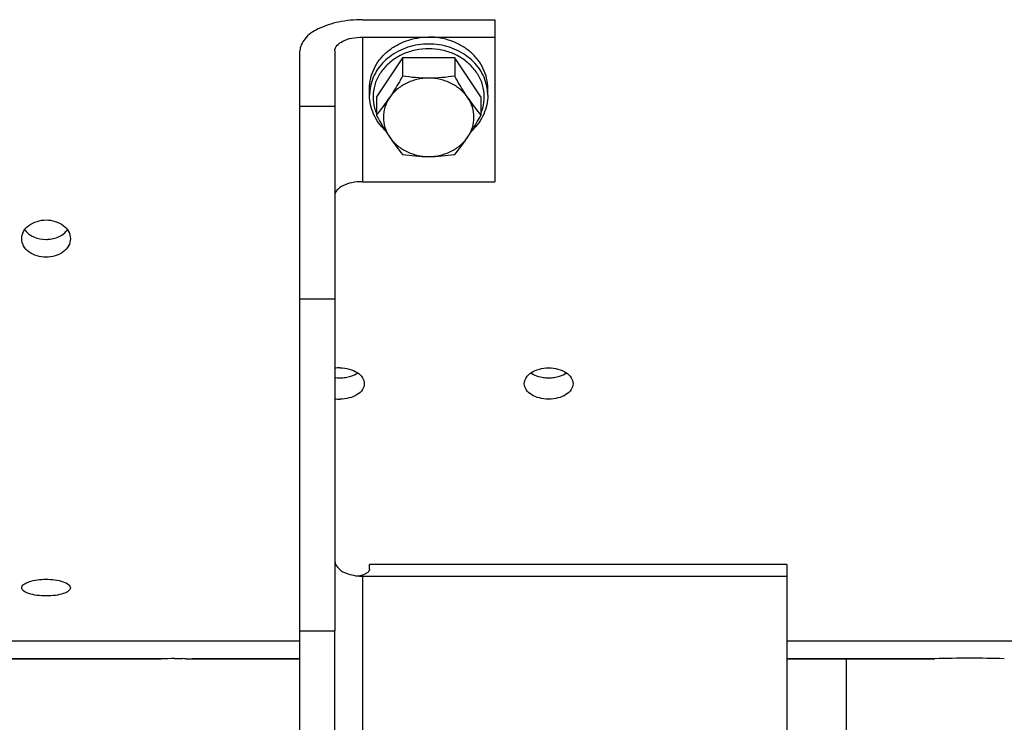
# Model space of a CAD drawing. Units: millimetres. Extents: x 0 to 594, y -34 to 420.
# Drawn here: x 158 to 193, y 218 to 244 of the extents above; entities that cross this region are included whole.
import ezdxf

# ---------------------------------------------------------------- set-up
doc = ezdxf.new("R2010")
doc.units = ezdxf.units.MM
doc.header["$LTSCALE"] = 32.67
doc.layers.get('0').update_dxf_attribs({"linetype": 'CONTINUOUS'})
doc.layers.add('AXES', color=7, linetype='CONTINUOUS')
doc.layers.add('SOLIDES', color=7, linetype='CONTINUOUS')

msp = doc.modelspace()

# ---------------------------------------------------------------- linework, layer by layer
at = {"color": 7, "linetype": 'CONTINUOUS'}
for p, q in [((170.406094, 243.712443), (175.156094, 243.712443)), ((175.156094, 243.712443), (175.156094, 237.891291)), ((170.406094, 243.087443), (175.156094, 243.087443)), ((168.156094, 221.74714), (168.156094, 242.587443)), ((169.406094, 242.587443), (169.406094, 221.74714)), ((171.8429, 242.341931), (170.904706, 240.93464)), ((173.719288, 242.341931), (171.8429, 242.341931)), ((171.8429, 242.341931), (171.8429, 241.68325)), ((174.657482, 240.93464), (173.719288, 242.341931)), ((173.719288, 242.341931), (173.719288, 241.68325)), ((170.656094, 240.99714), (170.656094, 241.24714)), ((174.906094, 240.99714), (174.906094, 241.24714)), ((170.904706, 240.93464), (170.904706, 240.275959)), ((174.657482, 240.93464), (174.657482, 240.275959)), ((170.406094, 237.891291), (175.156094, 237.891291)), ((185.656094, 224.136411), (170.656094, 224.136411)), ((170.656094, 223.960786), (170.656094, 224.136398)), ((185.656094, 224.13638), (185.656094, 206.74714)), ((168.156094, 221.74714), (169.406094, 221.74714)), ((128.718594, 221.389012), (168.156094, 221.389012)), ((185.656094, 221.389012), (199.718594, 221.389012)), ((128.718594, 220.74714), (163.156094, 220.74714)), ((164.281094, 220.74714), (168.156094, 220.74714)), ((185.656094, 220.74714), (190.968594, 220.74714)), ((187.781094, 220.74714), (187.781094, 209.889366))]:
    msp.add_line(p, q, dxfattribs=at)
at = {"color": 9, "linetype": 'CONTINUOUS'}
for p, q in [((170.406094, 243.087443), (170.406094, 237.891291)), ((169.406094, 240.596453), (168.156094, 240.596453)), ((169.406094, 233.67268), (168.156094, 233.67268)), ((170.406094, 223.715257), (185.656094, 223.715257)), ((170.406094, 223.715257), (170.406094, 209.133143))]:
    msp.add_line(p, q, dxfattribs=at)
for centre, start, end in [((172.256851, 240.996783), 171.1238728, 179.9872308), ((173.305337, 240.996783), 0.0127689, 8.876083)]:
    msp.add_arc(centre, 1.600754, start, end, dxfattribs=at)
at = {"color": 7, "linetype": 'CONTINUOUS'}
for centre, radius, start, end in [((165.064805, 245.106811), 7.579021, 320.4019463, 326.3490745), ((180.524362, 245.126865), 7.612593, 213.6640508, 219.5849284), ((177.6828, 243.699519), 7.579021, 213.6509255, 219.5980537), ((167.852408, 243.719574), 7.612593, 320.4150716, 326.3359492), ((169.593601, 229.885787), 1.315356, 90.0002592, 98.2026147), ((169.593449, 231.455021), 1.378757, 262.1842576, 270.0059769), ((170.39515, 225.402635), 1.686825, 259.2397943, 264.7476314), ((170.40437, 225.489039), 1.77371, 264.7065546, 265.294292), ((170.406127, 225.510559), 1.795302, 265.2947538, 269.9988167), ((170.159617, 224.541989), 0.826494, 276.9021725, 280.4395491), ((192.220032, 180.399825), 40.366718, 90.0020396, 91.7765522), ((192.218452, 180.483292), 40.28325, 88.2216093, 89.9997973)]:
    msp.add_arc(centre, radius, start, end, dxfattribs=at)
at = {"color": 3, "linetype": 'CONTINUOUS'}
for centre, radius, start, end in [((169.593325, 232.219868), 1.377391, 261.6146222, 270.0111219), ((169.593871, 232.219546), 1.377069, 269.9884216, 278.4630125), ((169.607092, 232.131562), 1.288098, 278.4572725, 282.7962023)]:
    msp.add_arc(centre, radius, start, end, dxfattribs=at)
at = {"color": 7, "linetype": 'CONTINUOUS'}
for points, knots in [([(170.406094, 243.712443), (170.117658, 243.712443), (169.570375, 243.661903), (168.852016, 243.435052), (168.324284, 243.094883), (168.156094, 242.741893), (168.156094, 242.587443)], [0, 0, 0, 0, 0.319607247, 0.603858571, 0.828858897, 1, 1, 1, 1]), ([(169.406094, 242.587443), (169.406094, 242.740482), (169.664575, 242.957462), (170.031971, 243.061484), (170.277894, 243.087443), (170.406094, 243.087443)], [0, 0, 0, 0, 0.387198171, 0.675645718, 1, 1, 1, 1]), ([(170.656097, 241.24714), (170.656097, 241.367586), (170.6839, 241.610838), (170.806916, 241.959652), (171.006038, 242.280325), (171.272961, 242.56041), (171.597346, 242.789617), (172.091179, 243.017334), (172.506035, 243.087443), (172.781094, 243.087443)], [0, 0, 0, 0, 0.116175386, 0.233782867, 0.353991814, 0.477516918, 0.604533977, 0.734694965, 1, 1, 1, 1]), ([(174.906091, 241.24714), (174.906091, 241.367586), (174.878288, 241.610838), (174.755272, 241.959652), (174.55615, 242.280325), (174.289227, 242.56041), (173.964842, 242.789617), (173.471008, 243.017334), (173.056153, 243.087443), (172.781094, 243.087443)], [0, 0, 0, 0, 0.116175386, 0.233782867, 0.353991814, 0.477516918, 0.604533977, 0.734694965, 1, 1, 1, 1]), ([(171.8429, 241.68325), (171.804958, 241.615385), (171.655779, 241.352414), (171.498391, 241.093917), (171.373803, 240.907035)], [0, 0, 0, 0, 0.257152471, 1, 1, 1, 1]), ([(172.781094, 241.610681), (172.622903, 241.610681), (172.308911, 241.624239), (171.996983, 241.66101), (171.8429, 241.68325)], [0, 0, 0, 0, 0.504000103, 1, 1, 1, 1]), ([(173.719288, 241.68325), (173.565204, 241.66101), (173.253277, 241.624239), (172.939285, 241.610681), (172.781094, 241.610681)], [0, 0, 0, 0, 0.496000419, 1, 1, 1, 1]), ([(174.188385, 240.907035), (174.147967, 240.967662), (173.983602, 241.22149), (173.831282, 241.48293), (173.719288, 241.68325)], [0, 0, 0, 0, 0.240981383, 1, 1, 1, 1]), ([(172.781094, 241.610681), (172.63999, 241.610681), (172.359045, 241.578992), (171.96497, 241.438788), (171.624687, 241.215007), (171.445805, 241.015039), (171.373803, 240.907035)], [0, 0, 0, 0, 0.259196356, 0.514140948, 0.761560247, 1, 1, 1, 1]), ([(174.188385, 240.907035), (174.116383, 241.015039), (173.937501, 241.215007), (173.597218, 241.438788), (173.203143, 241.578992), (172.922198, 241.610681), (172.781094, 241.610681)], [0, 0, 0, 0, 0.238439753, 0.485859052, 0.740803644, 1, 1, 1, 1]), ([(171.221791, 239.735088), (171.133392, 239.818502), (170.973255, 240.00021), (170.79273, 240.311423), (170.681254, 240.647678), (170.656094, 240.881257), (170.656094, 240.99714)], [0, 0, 0, 0, 0.256790786, 0.508078445, 0.755166096, 1, 1, 1, 1]), ([(174.906094, 240.99714), (174.906094, 240.881258), (174.880934, 240.64768), (174.76946, 240.311426), (174.588936, 240.000214), (174.428801, 239.818506), (174.340402, 239.735093)], [0, 0, 0, 0, 0.244833623, 0.491921263, 0.743209042, 1, 1, 1, 1]), ([(171.373803, 240.907035), (171.304236, 240.802685), (171.194314, 240.575607), (171.137187, 240.20339), (171.194314, 239.831172), (171.304236, 239.604094), (171.373803, 239.499744)], [0, 0, 0, 0, 0.252627809, 0.5, 0.747372191, 1, 1, 1, 1]), ([(174.188385, 239.499744), (174.257952, 239.604094), (174.367874, 239.831172), (174.425001, 240.20339), (174.367874, 240.575607), (174.257952, 240.802685), (174.188385, 240.907035)], [0, 0, 0, 0, 0.252627809, 0.5, 0.747372191, 1, 1, 1, 1]), ([(170.904706, 240.275959), (170.942647, 240.208094), (171.091826, 239.945122), (171.249215, 239.686626), (171.373803, 239.499744)], [0, 0, 0, 0, 0.257152471, 1, 1, 1, 1]), ([(174.188385, 239.499744), (174.228803, 239.560371), (174.393169, 239.814198), (174.545489, 240.075639), (174.657482, 240.275959)], [0, 0, 0, 0, 0.240981383, 1, 1, 1, 1]), ([(171.373803, 239.499744), (171.445805, 239.39174), (171.624687, 239.191772), (171.96497, 238.967991), (172.359045, 238.827787), (172.63999, 238.796098), (172.781094, 238.796098)], [0, 0, 0, 0, 0.238439753, 0.485859052, 0.740803644, 1, 1, 1, 1]), ([(172.781094, 238.796098), (172.922198, 238.796098), (173.203143, 238.827787), (173.597218, 238.967991), (173.937501, 239.191772), (174.116383, 239.39174), (174.188385, 239.499744)], [0, 0, 0, 0, 0.259196356, 0.514140948, 0.761560247, 1, 1, 1, 1]), ([(171.8429, 238.868668), (171.996984, 238.846428), (172.308911, 238.809657), (172.622903, 238.796098), (172.781094, 238.796098)], [0, 0, 0, 0, 0.496000419, 1, 1, 1, 1]), ([(172.781094, 238.796098), (172.939285, 238.796098), (173.253277, 238.809657), (173.565205, 238.846428), (173.719288, 238.868668)], [0, 0, 0, 0, 0.504000103, 1, 1, 1, 1]), ([(170.406094, 237.891291), (170.277894, 237.891291), (170.031971, 237.865332), (169.664575, 237.76131), (169.406094, 237.544329), (169.406094, 237.391291)], [0, 0, 0, 0, 0.324354282, 0.612801829, 1, 1, 1, 1]), ([(158.156133, 235.839349), (158.156128, 235.927962), (158.207628, 236.115614), (158.483857, 236.421066), (158.814431, 236.515477), (159.031095, 236.515477)], [0, 0, 0, 0, 0.220443025, 0.461006885, 1, 1, 1, 1]), ([(159.031095, 236.515477), (159.247745, 236.515477), (159.578299, 236.421068), (159.854548, 236.115646), (159.90605, 235.927994), (159.906055, 235.839381)], [0, 0, 0, 0, 0.538972411, 0.779554098, 1, 1, 1, 1]), ([(159.031093, 235.174899), (158.81503, 235.174899), (158.485793, 235.263941), (158.207148, 235.564951), (158.156138, 235.751287), (158.156133, 235.839349)], [0, 0, 0, 0, 0.540430852, 0.779732711, 1, 1, 1, 1]), ([(159.906055, 235.839381), (159.90606, 235.751318), (159.855053, 235.564983), (159.576427, 235.263942), (159.24717, 235.174899), (159.031093, 235.174899)], [0, 0, 0, 0, 0.22026462, 0.459548623, 1, 1, 1, 1]), ([(169.593595, 231.201143), (169.706167, 231.201143), (169.923267, 231.174054), (170.207669, 231.055196), (170.412161, 230.872217), (170.46855, 230.707203), (170.468555, 230.631778)], [0, 0, 0, 0, 0.296563983, 0.568665648, 0.801297991, 1, 1, 1, 1]), ([(170.468555, 230.631778), (170.46856, 230.556999), (170.41263, 230.393436), (170.206756, 230.215138), (169.92238, 230.101842), (169.706087, 230.076264), (169.593593, 230.076264)], [0, 0, 0, 0, 0.198307014, 0.429463323, 0.701672387, 1, 1, 1, 1]), ([(169.406094, 224.268725), (169.406094, 224.148183), (169.608549, 223.86773), (169.903951, 223.77911), (170.080221, 223.745469)], [0, 0, 0, 0, 0.401814736, 1, 1, 1, 1]), ([(170.528913, 223.807417), (170.513581, 223.798465), (170.444277, 223.762694), (170.368526, 223.740093), (170.309376, 223.729176)], [0, 0, 0, 0, 0.227897543, 1, 1, 1, 1]), ([(170.656094, 223.960786), (170.656094, 223.950302), (170.644652, 223.896614), (170.601069, 223.856819), (170.566079, 223.83152)], [0, 0, 0, 0, 0.195375079, 1, 1, 1, 1]), ([(158.156133, 223.295122), (158.156127, 223.339641), (158.238176, 223.443985), (158.536454, 223.568112), (158.822598, 223.602909), (159.031095, 223.602909)], [0, 0, 0, 0, 0.13719088, 0.357491406, 1, 1, 1, 1]), ([(159.031093, 223.004374), (158.919243, 223.004374), (158.710266, 223.015822), (158.435345, 223.074271), (158.238428, 223.148666), (158.156138, 223.25132), (158.156133, 223.295122)], [0, 0, 0, 0, 0.346225932, 0.645933181, 0.864413371, 1, 1, 1, 1]), ([(159.906055, 223.295137), (159.906061, 223.251336), (159.823775, 223.148679), (159.62687, 223.074274), (159.35194, 223.015825), (159.142952, 223.004374), (159.031093, 223.004374)], [0, 0, 0, 0, 0.135581096, 0.354036967, 0.653752674, 1, 1, 1, 1]), ([(159.031095, 223.602909), (159.239579, 223.602909), (159.525709, 223.568109), (159.823997, 223.443998), (159.90605, 223.339657), (159.906055, 223.295137)], [0, 0, 0, 0, 0.642478735, 0.862803346, 1, 1, 1, 1])]:
    msp.add_open_spline(points, degree=3, knots=knots, dxfattribs=at)
at = {"color": 9, "linetype": 'CONTINUOUS'}
for points, knots in [([(172.781094, 242.837443), (172.529116, 242.837443), (172.029252, 242.760661), (171.470628, 242.475876), (171.113708, 242.153926), (170.901668, 241.877034), (170.750066, 241.571372), (170.692379, 241.353344), (170.675267, 241.243777)], [0, 0, 0, 0, 0.264118282, 0.520432582, 0.644560523, 0.765541324, 0.88376198, 1, 1, 1, 1]), ([(174.886921, 241.243776), (174.869809, 241.353343), (174.812123, 241.571371), (174.66052, 241.877033), (174.448481, 242.153925), (174.09156, 242.475876), (173.532936, 242.760661), (173.033072, 242.837443), (172.781094, 242.837443)], [0, 0, 0, 0, 0.116238028, 0.23445869, 0.355439497, 0.479567446, 0.735881762, 1, 1, 1, 1]), ([(172.781094, 242.66669), (172.621487, 242.66669), (172.303486, 242.633713), (171.85279, 242.48757), (171.453794, 242.252559), (171.129624, 241.941096), (170.89957, 241.570082), (170.778425, 241.160462), (170.774355, 240.73719), (170.849499, 240.465109), (170.90412, 240.336538)], [0, 0, 0, 0, 0.135233294, 0.268583379, 0.398532792, 0.524243488, 0.645807697, 0.764311797, 0.881640272, 1, 1, 1, 1]), ([(174.658068, 240.336538), (174.712689, 240.465108), (174.787833, 240.737189), (174.783763, 241.160462), (174.662618, 241.570081), (174.432564, 241.941096), (174.108394, 242.252559), (173.709398, 242.48757), (173.258702, 242.633713), (172.940701, 242.66669), (172.781094, 242.66669)], [0, 0, 0, 0, 0.118359737, 0.235688219, 0.354192323, 0.475756536, 0.601467237, 0.731416657, 0.86476673, 1, 1, 1, 1])]:
    msp.add_open_spline(points, degree=3, knots=knots, dxfattribs=at)
at = {"color": 3, "linetype": 'CONTINUOUS'}
for points in [[(158.274619, 236.146797), (158.328155, 236.076894), (158.396796, 236.017388), (158.47132, 235.970498)], [(159.594856, 235.973021), (159.668741, 236.020075), (159.736703, 236.079642), (159.789599, 236.149463)]]:
    msp.add_open_spline(points, degree=3, dxfattribs=at)
for points, knots in [([(158.47132, 235.970498), (158.510984, 235.945541), (158.684261, 235.855278), (158.883106, 235.817827), (159.031092, 235.817827)], [0, 0, 0, 0, 0.240506634, 1, 1, 1, 1]), ([(159.031092, 235.817827), (159.08191, 235.817827), (159.277765, 235.83065), (159.472138, 235.894867), (159.594856, 235.973021)], [0, 0, 0, 0, 0.258863247, 1, 1, 1, 1]), ([(169.892385, 230.875456), (169.92432, 230.882727), (170.043625, 230.914934), (170.158497, 230.966675), (170.233711, 231.017692)], [0, 0, 0, 0, 0.264905291, 1, 1, 1, 1])]:
    msp.add_open_spline(points, degree=3, knots=knots, dxfattribs=at)
at = {"color": 7, "linetype": 'CONTINUOUS'}
msp.add_open_spline([(170.566079, 223.83152), (170.554113, 223.822868), (170.541664, 223.814862), (170.528913, 223.807417)], degree=3, dxfattribs=at)
at = {"layer": 'AXES', "color": 7, "linetype": 'CONTINUOUS'}
for p, q in [((163.156094, 220.74714), (128.718594, 220.74714)), ((163.156094, 220.74714), (163.167998, 220.747297)), ((163.648324, 220.750825), (163.718594, 220.750884)), ((163.718594, 220.750884), (163.789177, 220.750823)), ((163.789177, 220.750823), (163.855323, 220.750661)), ((163.855323, 220.750661), (163.875106, 220.750592)), ((163.875106, 220.750592), (163.917853, 220.750414)), ((163.917853, 220.750414), (163.940188, 220.750303)), ((164.061097, 220.749495), (164.109174, 220.749079)), ((164.109174, 220.749079), (164.124842, 220.748931)), ((164.124842, 220.748931), (164.255147, 220.747478)), ((164.255147, 220.747478), (164.281094, 220.74714)), ((168.156094, 220.74714), (164.281094, 220.74714)), ((190.968594, 220.74714), (185.656094, 220.74714))]:
    msp.add_line(p, q, dxfattribs=at)
at = {"layer": 'AXES', "color": 3, "linetype": 'CONTINUOUS'}
for centre, radius, start, end in [((177.080465, 232.13351), 1.290081, 257.3221323, 261.6203551), ((177.093325, 232.219868), 1.377391, 261.6146222, 270.0111219), ((177.093871, 232.219546), 1.377069, 269.9884216, 278.4630125), ((177.107092, 232.131562), 1.288098, 278.4572725, 282.7962023)]:
    msp.add_arc(centre, radius, start, end, dxfattribs=at)
at = {"layer": 'AXES', "color": 7, "linetype": 'CONTINUOUS'}
for centre, radius, start, end in [((163.718596, 178.482774), 42.268109, 90.095255, 90.746374), ((163.719179, 178.63025), 42.120633, 89.5348909, 89.699365)]:
    msp.add_arc(centre, radius, start, end, dxfattribs=at)
for points, knots in [([(176.218633, 230.631751), (176.218628, 230.707176), (176.275013, 230.872189), (176.479488, 231.055186), (176.763901, 231.174049), (176.981015, 231.201143), (177.093595, 231.201143)], [0, 0, 0, 0, 0.198698738, 0.431311649, 0.703420278, 1, 1, 1, 1]), ([(177.093595, 231.201143), (177.206167, 231.201143), (177.423267, 231.174054), (177.707669, 231.055196), (177.912161, 230.872217), (177.96855, 230.707203), (177.968555, 230.631778)], [0, 0, 0, 0, 0.296563983, 0.568665648, 0.801297991, 1, 1, 1, 1]), ([(177.093593, 230.076264), (176.981107, 230.076264), (176.764827, 230.101837), (176.480463, 230.215128), (176.274572, 230.393408), (176.218638, 230.556973), (176.218633, 230.631751)], [0, 0, 0, 0, 0.298311854, 0.570514165, 0.801689982, 1, 1, 1, 1]), ([(177.968555, 230.631778), (177.96856, 230.556999), (177.91263, 230.393436), (177.706756, 230.215138), (177.42238, 230.101842), (177.206087, 230.076264), (177.093593, 230.076264)], [0, 0, 0, 0, 0.198307014, 0.429463323, 0.701672387, 1, 1, 1, 1])]:
    msp.add_open_spline(points, degree=3, knots=knots, dxfattribs=at)
at = {"layer": 'AXES', "color": 3, "linetype": 'CONTINUOUS'}
for points, knots in [([(176.453145, 231.017921), (176.477367, 231.001474), (176.584488, 230.937341), (176.704284, 230.895864), (176.797332, 230.874882)], [0, 0, 0, 0, 0.234857772, 1, 1, 1, 1]), ([(177.392385, 230.875456), (177.42432, 230.882727), (177.543625, 230.914934), (177.658497, 230.966675), (177.733711, 231.017692)], [0, 0, 0, 0, 0.264905291, 1, 1, 1, 1])]:
    msp.add_open_spline(points, degree=3, knots=knots, dxfattribs=at)
at = {"layer": 'SOLIDES', "color": 7, "linetype": 'CONTINUOUS'}
for p, q in [((168.156094, 207.99714), (168.156094, 221.74714)), ((169.406094, 206.74714), (169.406094, 221.74714))]:
    msp.add_line(p, q, dxfattribs=at)

doc.saveas('drawing.dxf')
